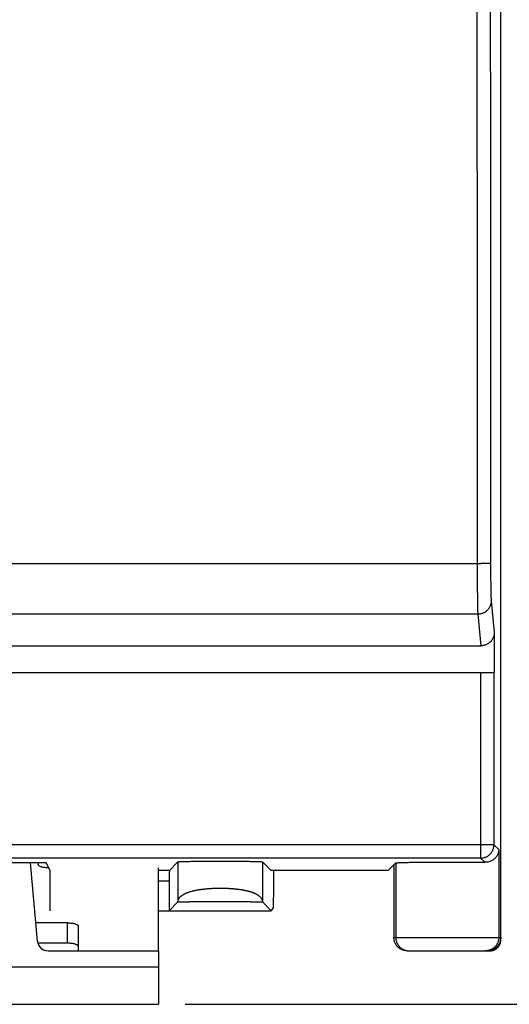
# Model space of a CAD drawing. Extents: x -61.5 to 25.3, y -37.1 to 34.7.
# Drawn here: x 3.4 to 12.6, y -37.1 to -18.7 of the extents above; entities that cross this region are included whole.
import ezdxf

# ---------------------------------------------------------------- set-up
doc = ezdxf.new("R2010")
doc.units = 0
doc.header["$LTSCALE"] = 16.335
doc.layers.get('0').update_dxf_attribs({"linetype": 'CONTINUOUS'})
doc.styles.get("Standard").update_dxf_attribs({"font": 'txt', "width": 0.8})
doc.dimstyles.new('DIMSTYLE_1', dxfattribs={"dimtxt": 3, "dimasz": 3, "dimexe": 0.18, "dimexo": 0.0625, "dimgap": 0.09, "dimtad": 1, "dimtxsty": 'STANDARD', "dimcen": 0.09, "dimazin": 3, "dimtfac": 1, "dimtofl": 0, "dimtmove": 0, "dimatfit": 3, "dimtolj": 1})

# ---------------------------------------------------------------- blocks, each defined once
blk = doc.blocks.new('*D1')
at = {"color": 7, "linetype": 'CONTINUOUS'}
for p, q in [((6.501, 12.886), (25.28, 12.886)), ((23.78, 12.886), (23.78, -12.114)), ((23.78, -37.114), (23.78, -12.114)), ((6.501, -37.114), (25.28, -37.114))]:
    blk.add_line(p, q, dxfattribs=at)
for points in [[(24.73, 9.886), (23.78, 12.886), (22.83, 9.886)], [(22.83, -34.114), (23.78, -37.114), (24.73, -34.114)]]:
    blk.add_solid(points, dxfattribs=at)
at = {"color": 7, "linetype": 'CONTINUOUS', "width": 0.75}
blk.add_text('50', height=3, rotation=90, dxfattribs=at).set_placement((23.03, -14.353))

msp = doc.modelspace()

# ---------------------------------------------------------------- linework, layer by layer
at = {"color": 7, "linetype": 'CONTINUOUS'}
for p, q in [((12.401, -35.914), (12.401, 11.686)), ((12.279, -30.161), (12.279, -30.914)), ((-12.028, -30.414), (12.029, -30.414)), ((-12.277, -30.914), (12.279, -30.914)), ((3.901, -34.469), (-3.899, -34.469)), ((3.735, -35.931), (3.607, -34.469)), ((3.973, -34.61), (3.901, -34.469)), ((6.204, -34.61), (6.364, -34.451)), ((8.107, -34.614), (7.945, -34.451)), ((10.294, -34.614), (10.437, -34.471)), ((10.401, -34.507), (10.401, -35.864)), ((10.294, -34.614), (8.107, -34.614)), ((3.975, -35.364), (3.975, -34.81)), ((6.201, -34.81), (6.201, -35.364)), ((6.364, -35.201), (6.201, -35.364)), ((7.945, -35.201), (8.107, -35.364)), ((8.107, -35.364), (8.145, -35.326)), ((6.001, -35.364), (8.107, -35.364)), ((4.301, -35.972), (3.743, -35.972)), ((3.934, -36.114), (6.001, -36.114)), ((6.001, -36.114), (6.001, -37.114)), ((10.651, -36.114), (12.201, -36.114)), ((-5.999, -37.114), (6.001, -37.114))]:
    msp.add_line(p, q, dxfattribs=at)
at = {"color": 9, "linetype": 'CONTINUOUS'}
for p, q in [((11.96, -28.879), (-11.959, -28.879)), ((12.221, -29.578), (12.279, -30.161)), ((11.971, -29.824), (-11.969, -29.824)), ((11.971, -29.824), (12.029, -30.414)), ((12.024, -30.914), (12.024, -34.381)), ((12.274, -30.914), (12.274, -34.131)), ((12.274, -34.131), (-12.273, -34.131)), ((12.365, -34.221), (12.274, -34.131)), ((12.365, -34.221), (12.365, -35.864)), ((12.024, -34.381), (-12.023, -34.381)), ((12.104, -34.46), (12.024, -34.381)), ((6.364, -34.451), (6.364, -35.201)), ((7.945, -34.451), (7.945, -35.201)), ((10.437, -34.471), (10.437, -35.864)), ((6.204, -34.61), (6.001, -34.61)), ((6.201, -34.81), (6.001, -34.81)), ((4.301, -35.972), (4.301, -35.592)), ((10.401, -35.864), (12.401, -35.864)), ((-5.999, -36.414), (6.001, -36.414))]:
    msp.add_line(p, q, dxfattribs=at)
at = {"color": 3, "linetype": 'CONTINUOUS'}
for p, q in [((3.751, -34.469), (3.751, -34.503)), ((6.001, -36.114), (6.001, -34.564)), ((4.301, -35.592), (3.705, -35.592)), ((4.501, -36.114), (4.501, -35.653))]:
    msp.add_line(p, q, dxfattribs=at)
at = {"color": 7, "linetype": 'CONTINUOUS'}
msp.add_arc((3.934, -35.914), 0.2, 185, 270, dxfattribs=at)
at = {"color": 9, "linetype": 'CONTINUOUS'}
for points, knots in [([(11.96, 4.651), (11.959, 3.41), (11.958, 0.927), (11.956, -2.798), (11.955, -6.524), (11.954, -10.25), (11.954, -13.977), (11.955, -17.703), (11.956, -21.429), (11.958, -25.154), (11.959, -27.637), (11.96, -28.879)], [0, 0, 0, 0, 0.111071, 0.222172, 0.333295, 0.44443, 0.55557, 0.666705, 0.777828, 0.888929, 1, 1, 1, 1]), ([(12.21, 4.642), (12.209, 3.401), (12.208, 0.919), (12.206, -2.804), (12.205, -6.527), (12.204, -10.252), (12.204, -13.976), (12.205, -17.7), (12.206, -21.424), (12.208, -25.147), (12.209, -27.628), (12.21, -28.869)], [0, 0, 0, 0, 0.111071, 0.222172, 0.333295, 0.44443, 0.55557, 0.666705, 0.777828, 0.888929, 1, 1, 1, 1]), ([(12.21, -28.869), (12.21, -28.87), (12.206, -28.87), (12.201, -28.872), (12.192, -28.872), (12.179, -28.874), (12.163, -28.875), (12.145, -28.875), (12.124, -28.876), (12.1, -28.877), (12.075, -28.878), (12.047, -28.878), (12.019, -28.878), (11.99, -28.879), (11.97, -28.879), (11.96, -28.879)], [0, 0, 0, 0, 0.010316, 0.034053, 0.071369, 0.121832, 0.184758, 0.25927, 0.344316, 0.438691, 0.541053, 0.649948, 0.763827, 0.881067, 1, 1, 1, 1]), ([(11.96, -28.879), (11.96, -28.905), (11.96, -28.958), (11.96, -29.037), (11.961, -29.114), (11.961, -29.19), (11.961, -29.263), (11.962, -29.334), (11.962, -29.401), (11.963, -29.465), (11.964, -29.525), (11.964, -29.581), (11.965, -29.632), (11.966, -29.677), (11.967, -29.718), (11.968, -29.753), (11.969, -29.782), (11.97, -29.805), (11.971, -29.818), (11.971, -29.824)], [0, 0, 0, 0, 0.084123, 0.167443, 0.249434, 0.329571, 0.407345, 0.482262, 0.553844, 0.621637, 0.685206, 0.74415, 0.798093, 0.846691, 0.889635, 0.926652, 0.957508, 0.982008, 1, 1, 1, 1]), ([(12.21, -28.869), (12.21, -28.889), (12.21, -28.928), (12.21, -28.987), (12.211, -29.045), (12.211, -29.102), (12.211, -29.157), (12.212, -29.21), (12.212, -29.261), (12.213, -29.309), (12.214, -29.354), (12.214, -29.395), (12.215, -29.434), (12.216, -29.468), (12.217, -29.498), (12.218, -29.525), (12.219, -29.546), (12.22, -29.564), (12.221, -29.574), (12.221, -29.578)], [0, 0, 0, 0, 0.08409, 0.167404, 0.24939, 0.329522, 0.407293, 0.482206, 0.553786, 0.621577, 0.685146, 0.74409, 0.798034, 0.846635, 0.889584, 0.926608, 0.957475, 0.981989, 1, 1, 1, 1]), ([(12.221, -29.578), (12.221, -29.588), (12.22, -29.608), (12.214, -29.637), (12.205, -29.665), (12.193, -29.692), (12.177, -29.718), (12.158, -29.741), (12.137, -29.762), (12.113, -29.781), (12.087, -29.796), (12.06, -29.808), (12.031, -29.817), (12.001, -29.823), (11.981, -29.824), (11.971, -29.824)], [0, 0, 0, 0, 0.076284, 0.15263, 0.229066, 0.305617, 0.3823, 0.459123, 0.536089, 0.613191, 0.690413, 0.767734, 0.845127, 0.92256, 1, 1, 1, 1]), ([(12.024, -34.381), (12.034, -34.381), (12.052, -34.38), (12.08, -34.375), (12.107, -34.367), (12.133, -34.356), (12.157, -34.343), (12.18, -34.326), (12.201, -34.308), (12.22, -34.287), (12.236, -34.264), (12.25, -34.239), (12.261, -34.213), (12.268, -34.186), (12.273, -34.159), (12.274, -34.14), (12.274, -34.131)], [0, 0, 0, 0, 0.071423, 0.142848, 0.214275, 0.285705, 0.357136, 0.428568, 0.5, 0.571432, 0.642864, 0.714295, 0.785725, 0.857152, 0.928577, 1, 1, 1, 1]), ([(6.364, -35.201), (6.364, -35.198), (6.364, -35.192), (6.365, -35.183), (6.367, -35.174), (6.369, -35.166), (6.372, -35.158), (6.376, -35.15), (6.38, -35.142), (6.384, -35.134), (6.389, -35.126), (6.395, -35.119), (6.401, -35.111), (6.408, -35.104), (6.415, -35.097), (6.423, -35.09), (6.431, -35.084), (6.44, -35.077), (6.449, -35.071), (6.458, -35.065), (6.469, -35.059), (6.479, -35.053), (6.49, -35.047), (6.502, -35.042), (6.514, -35.036), (6.526, -35.031), (6.539, -35.026), (6.552, -35.021), (6.565, -35.017), (6.579, -35.012), (6.594, -35.008), (6.608, -35.003), (6.623, -34.999), (6.639, -34.995), (6.654, -34.991), (6.671, -34.988), (6.687, -34.984), (6.704, -34.981), (6.721, -34.977), (6.738, -34.974), (6.755, -34.971), (6.773, -34.968), (6.791, -34.966), (6.809, -34.963), (6.828, -34.961), (6.847, -34.959), (6.866, -34.956), (6.885, -34.954), (6.904, -34.953), (6.923, -34.951), (6.943, -34.949), (6.963, -34.948), (6.982, -34.947), (7.002, -34.946), (7.022, -34.945), (7.042, -34.944), (7.063, -34.943), (7.083, -34.943), (7.103, -34.942), (7.124, -34.942), (7.144, -34.942), (7.164, -34.942), (7.185, -34.942), (7.205, -34.942), (7.225, -34.943), (7.245, -34.943), (7.266, -34.944), (7.286, -34.945), (7.306, -34.946), (7.326, -34.947), (7.346, -34.948), (7.365, -34.949), (7.385, -34.951), (7.404, -34.953), (7.423, -34.954), (7.443, -34.956), (7.461, -34.959), (7.48, -34.961), (7.499, -34.963), (7.517, -34.966), (7.535, -34.968), (7.553, -34.971), (7.57, -34.974), (7.587, -34.977), (7.604, -34.981), (7.621, -34.984), (7.637, -34.988), (7.654, -34.991), (7.669, -34.995), (7.685, -34.999), (7.7, -35.003), (7.714, -35.008), (7.729, -35.012), (7.743, -35.017), (7.756, -35.021), (7.769, -35.026), (7.782, -35.031), (7.794, -35.036), (7.806, -35.042), (7.818, -35.047), (7.829, -35.053), (7.839, -35.059), (7.85, -35.065), (7.859, -35.071), (7.868, -35.077), (7.877, -35.084), (7.885, -35.09), (7.893, -35.097), (7.9, -35.104), (7.907, -35.111), (7.913, -35.119), (7.919, -35.126), (7.924, -35.134), (7.928, -35.142), (7.932, -35.15), (7.936, -35.158), (7.939, -35.166), (7.941, -35.174), (7.943, -35.183), (7.944, -35.192), (7.944, -35.198), (7.945, -35.201)], [0, 0, 0, 0, 0.005088, 0.010112, 0.015093, 0.020053, 0.025015, 0.03, 0.035027, 0.040117, 0.045286, 0.050552, 0.055929, 0.061432, 0.067071, 0.072856, 0.078798, 0.084903, 0.091178, 0.097627, 0.104255, 0.111064, 0.118057, 0.125235, 0.132599, 0.140149, 0.147885, 0.155804, 0.163906, 0.172187, 0.180646, 0.18928, 0.198087, 0.207061, 0.216199, 0.225497, 0.234949, 0.244553, 0.254304, 0.264196, 0.274225, 0.284384, 0.294667, 0.305069, 0.315585, 0.326211, 0.336938, 0.347762, 0.358675, 0.369671, 0.380742, 0.391884, 0.403091, 0.414356, 0.425673, 0.437034, 0.448431, 0.459858, 0.471308, 0.482776, 0.494257, 0.505741, 0.517222, 0.528691, 0.540141, 0.551567, 0.562964, 0.574325, 0.585642, 0.596908, 0.608115, 0.619257, 0.630328, 0.641323, 0.652237, 0.663061, 0.673789, 0.684414, 0.69493, 0.705332, 0.715615, 0.725774, 0.735803, 0.745696, 0.755446, 0.76505, 0.774502, 0.7838, 0.792938, 0.801912, 0.810718, 0.819353, 0.827812, 0.836093, 0.844195, 0.852114, 0.85985, 0.8674, 0.874765, 0.881943, 0.888936, 0.895745, 0.902373, 0.908822, 0.915097, 0.921202, 0.927143, 0.932929, 0.938568, 0.94407, 0.949448, 0.954714, 0.959883, 0.964973, 0.97, 0.974985, 0.979946, 0.984907, 0.989888, 0.994912, 1, 1, 1, 1]), ([(6.364, -35.201), (6.367, -35.201), (6.373, -35.201), (6.383, -35.2), (6.393, -35.2), (6.403, -35.2), (6.414, -35.199), (6.425, -35.199), (6.436, -35.199), (6.447, -35.198), (6.459, -35.198), (6.471, -35.198), (6.483, -35.197), (6.496, -35.197), (6.508, -35.197), (6.521, -35.197), (6.534, -35.196), (6.547, -35.196), (6.56, -35.196), (6.573, -35.196), (6.587, -35.195), (6.6, -35.195), (6.614, -35.195), (6.628, -35.195), (6.642, -35.195), (6.655, -35.194), (6.669, -35.194), (6.683, -35.194), (6.697, -35.194), (6.711, -35.194), (6.726, -35.194), (6.74, -35.194), (6.754, -35.193), (6.768, -35.193), (6.782, -35.193), (6.796, -35.193), (6.81, -35.193), (6.824, -35.193), (6.839, -35.193), (6.853, -35.193), (6.867, -35.193), (6.881, -35.192), (6.895, -35.192), (6.909, -35.192), (6.923, -35.192), (6.937, -35.192), (6.951, -35.192), (6.966, -35.192), (6.98, -35.192), (6.994, -35.192), (7.008, -35.192), (7.022, -35.192), (7.036, -35.192), (7.05, -35.192), (7.063, -35.192), (7.077, -35.192), (7.091, -35.192), (7.105, -35.192), (7.119, -35.192), (7.133, -35.192), (7.147, -35.192), (7.161, -35.192), (7.175, -35.192), (7.189, -35.192), (7.203, -35.192), (7.217, -35.192), (7.231, -35.192), (7.245, -35.192), (7.259, -35.192), (7.273, -35.192), (7.286, -35.192), (7.3, -35.192), (7.314, -35.192), (7.328, -35.192), (7.343, -35.192), (7.357, -35.192), (7.371, -35.192), (7.385, -35.192), (7.399, -35.192), (7.413, -35.192), (7.427, -35.192), (7.441, -35.193), (7.455, -35.193), (7.469, -35.193), (7.484, -35.193), (7.498, -35.193), (7.512, -35.193), (7.526, -35.193), (7.54, -35.193), (7.554, -35.193), (7.568, -35.194), (7.583, -35.194), (7.597, -35.194), (7.611, -35.194), (7.625, -35.194), (7.639, -35.194), (7.653, -35.194), (7.666, -35.195), (7.68, -35.195), (7.694, -35.195), (7.708, -35.195), (7.721, -35.195), (7.735, -35.196), (7.748, -35.196), (7.761, -35.196), (7.774, -35.196), (7.787, -35.197), (7.8, -35.197), (7.812, -35.197), (7.825, -35.197), (7.837, -35.198), (7.849, -35.198), (7.861, -35.198), (7.872, -35.199), (7.884, -35.199), (7.894, -35.199), (7.905, -35.2), (7.915, -35.2), (7.925, -35.2), (7.935, -35.201), (7.941, -35.201), (7.945, -35.201)], [0, 0, 0, 0, 0.005872, 0.011982, 0.018316, 0.024862, 0.031609, 0.038545, 0.04566, 0.052941, 0.060378, 0.067962, 0.075683, 0.083532, 0.091498, 0.099574, 0.107751, 0.116021, 0.124377, 0.13281, 0.141315, 0.149885, 0.158512, 0.167191, 0.175918, 0.184685, 0.19349, 0.202325, 0.211187, 0.220072, 0.228976, 0.237896, 0.246828, 0.25577, 0.264717, 0.273668, 0.282621, 0.291573, 0.300523, 0.309471, 0.318413, 0.327349, 0.336277, 0.345196, 0.354107, 0.363009, 0.371904, 0.380789, 0.389664, 0.398529, 0.407385, 0.416232, 0.425072, 0.433906, 0.442734, 0.451555, 0.46037, 0.46918, 0.477987, 0.486792, 0.495597, 0.504402, 0.513207, 0.522012, 0.530818, 0.539628, 0.548444, 0.557265, 0.566093, 0.574926, 0.583767, 0.592614, 0.60147, 0.610335, 0.61921, 0.628096, 0.63699, 0.645893, 0.654803, 0.663723, 0.67265, 0.681586, 0.690528, 0.699476, 0.708426, 0.717379, 0.726331, 0.735281, 0.744229, 0.753171, 0.762103, 0.771023, 0.779927, 0.788812, 0.797674, 0.806509, 0.815314, 0.824082, 0.832808, 0.841488, 0.850115, 0.858684, 0.867189, 0.875623, 0.883979, 0.892249, 0.900426, 0.908502, 0.916468, 0.924316, 0.932037, 0.939622, 0.947059, 0.95434, 0.961454, 0.968391, 0.975138, 0.981684, 0.988018, 0.994127, 1, 1, 1, 1]), ([(10.437, -35.864), (10.437, -35.874), (10.438, -35.894), (10.443, -35.924), (10.452, -35.953), (10.465, -35.98), (10.48, -36.006), (10.499, -36.03), (10.52, -36.051), (10.544, -36.07), (10.57, -36.086), (10.598, -36.098), (10.627, -36.107), (10.656, -36.112), (10.677, -36.114), (10.687, -36.114)], [0, 0, 0, 0, 0.076929, 0.153857, 0.230785, 0.307712, 0.384638, 0.461563, 0.538486, 0.615407, 0.692328, 0.769247, 0.846165, 0.923083, 1, 1, 1, 1]), ([(12.365, -35.864), (12.365, -35.874), (12.364, -35.894), (12.358, -35.924), (12.349, -35.953), (12.337, -35.98), (12.321, -36.006), (12.303, -36.03), (12.281, -36.051), (12.257, -36.07), (12.231, -36.086), (12.204, -36.098), (12.175, -36.107), (12.145, -36.112), (12.125, -36.114), (12.115, -36.114)], [0, 0, 0, 0, 0.076929, 0.153857, 0.230785, 0.307712, 0.384638, 0.461563, 0.538486, 0.615407, 0.692328, 0.769247, 0.846165, 0.923083, 1, 1, 1, 1])]:
    msp.add_open_spline(points, degree=3, knots=knots, dxfattribs=at)
at = {"color": 7, "linetype": 'CONTINUOUS'}
for points, knots in [([(12.279, -30.161), (12.279, -30.17), (12.278, -30.189), (12.273, -30.218), (12.265, -30.245), (12.254, -30.272), (12.24, -30.296), (12.224, -30.32), (12.205, -30.341), (12.184, -30.36), (12.161, -30.376), (12.137, -30.389), (12.111, -30.4), (12.085, -30.408), (12.057, -30.413), (12.039, -30.414), (12.029, -30.414)], [0, 0, 0, 0, 0.072748, 0.145366, 0.217836, 0.290074, 0.362097, 0.433823, 0.505311, 0.576501, 0.647476, 0.718208, 0.788791, 0.859233, 0.929625, 1, 1, 1, 1]), ([(12.365, -34.221), (12.365, -34.23), (12.363, -34.247), (12.358, -34.272), (12.35, -34.297), (12.339, -34.322), (12.325, -34.346), (12.309, -34.368), (12.289, -34.389), (12.266, -34.409), (12.24, -34.426), (12.211, -34.44), (12.178, -34.452), (12.142, -34.459), (12.117, -34.46), (12.104, -34.46)], [0, 0, 0, 0, 0.065129, 0.131073, 0.198025, 0.266216, 0.33591, 0.407413, 0.481082, 0.557338, 0.636691, 0.719762, 0.807321, 0.900331, 1, 1, 1, 1]), ([(6.364, -34.451), (6.365, -34.45), (6.37, -34.45), (6.38, -34.448), (6.397, -34.447), (6.42, -34.446), (6.448, -34.445), (6.482, -34.444), (6.521, -34.443), (6.565, -34.442), (6.614, -34.441), (6.667, -34.44), (6.724, -34.44), (6.784, -34.439), (6.847, -34.438), (6.913, -34.438), (6.98, -34.438), (7.049, -34.438), (7.119, -34.437), (7.189, -34.437), (7.259, -34.438), (7.328, -34.438), (7.395, -34.438), (7.461, -34.438), (7.524, -34.439), (7.584, -34.44), (7.641, -34.44), (7.694, -34.441), (7.743, -34.442), (7.787, -34.443), (7.826, -34.444), (7.86, -34.445), (7.889, -34.446), (7.911, -34.447), (7.928, -34.448), (7.938, -34.45), (7.943, -34.45), (7.945, -34.451)], [0, 0, 0, 0, 0.002848, 0.009548, 0.020089, 0.034406, 0.052377, 0.073879, 0.098719, 0.126734, 0.157665, 0.191315, 0.227363, 0.265591, 0.305625, 0.34723, 0.389992, 0.433666, 0.477815, 0.522185, 0.566334, 0.610008, 0.65277, 0.694375, 0.734409, 0.772637, 0.808685, 0.842335, 0.873266, 0.901281, 0.926121, 0.947623, 0.965594, 0.979911, 0.990452, 0.997152, 1, 1, 1, 1]), ([(10.437, -34.471), (10.438, -34.47), (10.444, -34.47), (10.454, -34.468), (10.472, -34.467), (10.495, -34.466), (10.525, -34.465), (10.56, -34.463), (10.601, -34.462), (10.647, -34.461), (10.699, -34.46), (10.755, -34.459), (10.815, -34.458), (10.88, -34.458), (10.947, -34.457), (11.018, -34.456), (11.091, -34.456), (11.167, -34.455), (11.244, -34.455), (11.322, -34.455), (11.4, -34.455), (11.479, -34.455), (11.557, -34.455), (11.634, -34.455), (11.709, -34.456), (11.783, -34.456), (11.854, -34.457), (11.921, -34.458), (11.986, -34.458), (12.046, -34.459), (12.085, -34.46), (12.104, -34.46)], [0, 0, 0, 0, 0.002875, 0.009523, 0.019948, 0.034097, 0.051868, 0.07316, 0.097811, 0.125682, 0.156558, 0.190266, 0.226546, 0.265192, 0.305909, 0.348462, 0.392534, 0.437859, 0.484111, 0.530999, 0.578201, 0.625404, 0.672298, 0.718558, 0.763895, 0.80798, 0.850551, 0.891289, 0.929958, 0.966263, 1, 1, 1, 1]), ([(3.975, -34.81), (3.975, -34.802), (3.975, -34.787), (3.975, -34.763), (3.975, -34.74), (3.975, -34.719), (3.975, -34.698), (3.974, -34.679), (3.974, -34.662), (3.974, -34.648), (3.974, -34.635), (3.974, -34.625), (3.974, -34.618), (3.973, -34.613), (3.973, -34.611), (3.973, -34.61)], [0, 0, 0, 0, 0.118817, 0.236564, 0.350649, 0.459523, 0.562484, 0.657253, 0.742147, 0.816917, 0.880067, 0.930312, 0.967412, 0.990782, 1, 1, 1, 1]), ([(6.204, -34.61), (6.204, -34.611), (6.204, -34.613), (6.203, -34.618), (6.203, -34.625), (6.203, -34.635), (6.202, -34.648), (6.202, -34.662), (6.202, -34.679), (6.201, -34.698), (6.201, -34.719), (6.201, -34.74), (6.201, -34.763), (6.201, -34.787), (6.201, -34.802), (6.201, -34.81)], [0, 0, 0, 0, 0.009386, 0.032817, 0.069946, 0.120204, 0.183354, 0.258114, 0.34299, 0.437732, 0.540659, 0.649493, 0.763534, 0.881233, 1, 1, 1, 1]), ([(8.145, -35.326), (8.146, -35.325), (8.146, -35.32), (8.148, -35.311), (8.148, -35.296), (8.15, -35.276), (8.151, -35.25), (8.152, -35.22), (8.152, -35.184), (8.153, -35.144), (8.154, -35.1), (8.155, -35.052), (8.156, -35.001), (8.156, -34.946), (8.157, -34.889), (8.157, -34.829), (8.157, -34.768), (8.158, -34.704), (8.158, -34.653), (8.158, -34.623), (8.158, -34.614)], [0, 0, 0, 0, 0.005706, 0.019102, 0.040158, 0.068644, 0.10453, 0.14754, 0.197183, 0.25309, 0.315154, 0.38272, 0.455019, 0.531877, 0.612802, 0.696891, 0.783364, 0.872112, 0.962281, 1, 1, 1, 1]), ([(10.651, -36.114), (10.641, -36.114), (10.623, -36.113), (10.595, -36.108), (10.568, -36.1), (10.542, -36.089), (10.518, -36.076), (10.495, -36.06), (10.474, -36.041), (10.455, -36.02), (10.439, -35.997), (10.425, -35.972), (10.414, -35.946), (10.407, -35.919), (10.402, -35.892), (10.401, -35.873), (10.401, -35.864)], [0, 0, 0, 0, 0.071424, 0.142922, 0.214276, 0.285796, 0.357147, 0.428639, 0.500053, 0.571464, 0.642949, 0.714287, 0.78579, 0.857124, 0.9286, 1, 1, 1, 1]), ([(12.401, -35.864), (12.401, -35.873), (12.4, -35.889), (12.398, -35.904), (12.396, -35.91)], [0, 0, 0, 0, 0.599657, 1, 1, 1, 1]), ([(4.501, -36.034), (4.501, -36.03), (4.497, -36.02), (4.485, -36.009), (4.466, -35.998), (4.441, -35.989), (4.411, -35.982), (4.377, -35.976), (4.339, -35.973), (4.314, -35.972), (4.301, -35.972)], [0, 0, 0, 0, 0.057559, 0.131454, 0.228554, 0.349438, 0.491651, 0.651052, 0.822449, 1, 1, 1, 1]), ([(12.201, -36.114), (12.209, -36.114), (12.225, -36.113), (12.249, -36.108), (12.272, -36.101), (12.294, -36.091), (12.315, -36.079), (12.334, -36.064), (12.351, -36.047), (12.366, -36.028), (12.378, -36.007), (12.388, -35.985), (12.395, -35.962), (12.4, -35.938), (12.401, -35.922), (12.401, -35.914)], [0, 0, 0, 0, 0.076677, 0.153747, 0.230622, 0.307358, 0.384565, 0.461659, 0.538311, 0.615414, 0.69262, 0.769346, 0.846235, 0.923321, 1, 1, 1, 1]), ([(12.367, -35.989), (12.366, -35.991), (12.359, -36.002), (12.347, -36.02), (12.328, -36.041), (12.307, -36.06), (12.289, -36.072), (12.278, -36.079), (12.276, -36.08)], [0, 0, 0, 0, 0.071315, 0.285757, 0.499979, 0.714208, 0.928674, 1, 1, 1, 1]), ([(12.395, -35.919), (12.392, -35.928), (12.387, -35.946), (12.38, -35.964), (12.376, -35.972)], [0, 0, 0, 0, 0.499412, 1, 1, 1, 1]), ([(12.197, -36.109), (12.191, -36.11), (12.179, -36.112), (12.166, -36.113), (12.16, -36.114)], [0, 0, 0, 0, 0.500634, 1, 1, 1, 1]), ([(12.276, -36.08), (12.27, -36.083), (12.257, -36.091), (12.234, -36.1), (12.216, -36.105), (12.206, -36.107)], [0, 0, 0, 0, 0.2498, 0.625332, 1, 1, 1, 1])]:
    msp.add_open_spline(points, degree=3, knots=knots, dxfattribs=at)
at = {"color": 3, "linetype": 'CONTINUOUS'}
for points in [[(3.951, -34.564), (3.938, -34.564), (3.912, -34.564), (3.875, -34.56), (3.841, -34.555), (3.811, -34.547), (3.786, -34.538), (3.767, -34.528), (3.754, -34.516), (3.751, -34.507), (3.751, -34.503)], [(4.301, -35.592), (4.314, -35.592), (4.339, -35.592), (4.377, -35.596), (4.411, -35.601), (4.441, -35.609), (4.466, -35.618), (4.485, -35.628), (4.497, -35.64), (4.501, -35.649), (4.501, -35.653)]]:
    msp.add_open_spline(points, degree=3, knots=[0, 0, 0, 0, 0.177551, 0.348948, 0.508349, 0.650562, 0.771446, 0.868546, 0.942441, 1, 1, 1, 1], dxfattribs=at)
at = {"color": 7, "linetype": 'CONTINUOUS'}
for points in [[(12.376, -35.972), (12.373, -35.978), (12.37, -35.983), (12.367, -35.989)], [(12.396, -35.91), (12.396, -35.913), (12.395, -35.916), (12.395, -35.919)], [(12.399, -35.938), (12.4, -35.93), (12.401, -35.922), (12.401, -35.914)], [(12.16, -36.114), (12.157, -36.114), (12.154, -36.114), (12.151, -36.114)], [(12.206, -36.107), (12.203, -36.108), (12.2, -36.109), (12.197, -36.109)], [(12.201, -36.114), (12.209, -36.114), (12.217, -36.113), (12.225, -36.112)]]:
    msp.add_open_spline(points, degree=3, dxfattribs=at)

# ---------------------------------------------------------------- dimensions: what is measured, and where the dimension line sits
dim = msp.add_linear_dim(base=(23.78, -37.114), p1=(6.501, 12.886), p2=(6.501, -37.114), angle=270, dimstyle='DIMSTYLE_1', dxfattribs=at)
dim.commit()
dim.dimension.update_dxf_attribs({"geometry": '*D1', "text_midpoint": (21.53, -12.103), "dimtype": 160})

doc.saveas('drawing.dxf')
